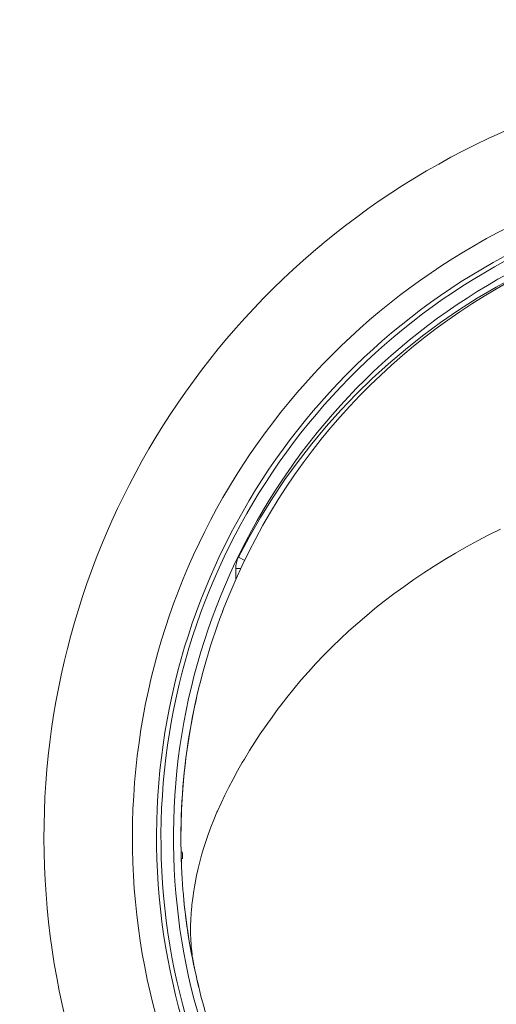
# Model space of a CAD drawing. Units: inches. Extents: x 115 to 965, y 46 to 1579.
# Drawn here: x 115 to 134, y 858 to 898 of the extents above; entities that cross this region are included whole.
import ezdxf

# ---------------------------------------------------------------- set-up
doc = ezdxf.new("R2010")
doc.units = ezdxf.units.IN
doc.header["$MEASUREMENT"] = 0
doc.layers.add('Layer 1', color=7, linetype='Continuous')

msp = doc.modelspace()

# ---------------------------------------------------------------- linework, layer by layer
at = {"layer": 'Layer 1', "color": 0, "lineweight": 15}
for points in [[(125.667, 870.248), (125.937, 870.597), (126.215, 870.944), (126.505, 871.287), (126.804, 871.627), (127.111, 871.963), (127.428, 872.295), (127.755, 872.624), (128.09, 872.947), (128.434, 873.267), (128.787, 873.582), (129.149, 873.892), (129.474, 874.161), (129.852, 874.46), (130.238, 874.755), (130.632, 875.043), (131.033, 875.325), (131.442, 875.602), (131.858, 875.871), (132.283, 876.135), (132.716, 876.392), (133.154, 876.643), (133.6, 876.885), (134.052, 877.121), (134.511, 877.35)], [(124.248, 876.096), (123.997, 876.222)], [(123.889, 875.77), (123.889, 875.32)], [(124.092, 875.77), (123.889, 875.77)], [(123.418, 874.198), (123.356, 874.038)], [(123.418, 874.199), (123.357, 874.041)], [(122.306, 870.546), (122.143, 869.768), (122.001, 868.954), (121.89, 868.17), (121.807, 867.422), (121.749, 866.724), (121.713, 866.077), (121.694, 865.474), (121.689, 864.975)], [(122.109, 862.018), (122.132, 862.271), (122.165, 862.538), (122.207, 862.825), (122.233, 862.986), (122.261, 863.145), (122.318, 863.445), (122.379, 863.728), (122.444, 863.998), (122.514, 864.265), (122.594, 864.537), (122.684, 864.814), (122.781, 865.098), (122.889, 865.388), (123.007, 865.685), (123.136, 865.99), (123.156, 866.036), (123.298, 866.353), (123.45, 866.671), (123.61, 866.993), (123.781, 867.318), (123.96, 867.645), (124.15, 867.978), (124.235, 868.122), (124.441, 868.461), (124.654, 868.799), (124.876, 869.137), (125.106, 869.474), (125.345, 869.81), (125.591, 870.147), (125.667, 870.249)], [(121.689, 864.975), (121.689, 864.969)], [(121.689, 864.969), (121.69, 864.82)], [(121.69, 864.82), (121.691, 864.636)], [(121.691, 864.636), (121.693, 864.527)], [(121.693, 864.527), (121.696, 864.417), (121.701, 864.218)], [(121.701, 864.218), (121.707, 864.045)], [(121.704, 864.115), (121.707, 864.047)], [(121.707, 864.045), (121.711, 863.917)], [(121.711, 863.917), (121.718, 863.756)], [(121.718, 863.756), (121.724, 863.607)], [(121.724, 863.607), (121.731, 863.495)], [(121.731, 863.495), (121.737, 863.381)], [(121.737, 863.381), (121.744, 863.265)], [(121.744, 863.265), (121.752, 863.15)], [(121.752, 863.15), (121.759, 863.032)], [(121.759, 863.032), (121.766, 862.951)], [(121.766, 862.951), (121.771, 862.864)], [(121.802, 862.514), (121.822, 862.3), (121.844, 862.087), (121.869, 861.873), (121.873, 861.841), (121.873, 861.838), (121.901, 861.626), (121.928, 861.415), (121.96, 861.208), (121.992, 861.002), (122.026, 860.798), (122.061, 860.596), (122.099, 860.396), (122.138, 860.197), (122.178, 860.001)], [(121.802, 862.514), (121.806, 862.464), (121.825, 862.27), (121.846, 862.073), (121.868, 861.876), (121.893, 861.677), (121.92, 861.471), (121.95, 861.256), (121.985, 861.037), (122.021, 860.811), (122.061, 860.581)], [(122.178, 860.001), (122.161, 860.099), (122.146, 860.199), (122.134, 860.301), (122.121, 860.403), (122.11, 860.507), (122.101, 860.613), (122.094, 860.722), (122.087, 860.831), (122.081, 860.942), (122.079, 861.055), (122.077, 861.17), (122.077, 861.287), (122.077, 861.406), (122.08, 861.491), (122.084, 861.614), (122.09, 861.737), (122.098, 861.863), (122.106, 861.989), (122.109, 862.018)], [(122.061, 860.581), (122.103, 860.349), (122.149, 860.116), (122.196, 859.886), (122.245, 859.658), (122.295, 859.435)], [(122.178, 860.004), (122.179, 859.997), (122.181, 859.989), (122.182, 859.982), (122.183, 859.974), (122.185, 859.966), (122.188, 859.958), (122.189, 859.951), (122.19, 859.942), (122.192, 859.935), (122.193, 859.927)], [(122.295, 859.435), (122.346, 859.218), (122.402, 858.983)], [(122.342, 859.237), (122.346, 859.223), (122.349, 859.209), (122.351, 859.195), (122.356, 859.182), (122.358, 859.168), (122.361, 859.153), (122.365, 859.14), (122.368, 859.125), (122.372, 859.111), (122.375, 859.098)], [(122.375, 859.098), (122.378, 859.086), (122.38, 859.074), (122.383, 859.062), (122.386, 859.051), (122.389, 859.039), (122.391, 859.027), (122.394, 859.016), (122.397, 859.004), (122.4, 858.992), (122.402, 858.98)], [(122.402, 858.983), (122.402, 858.977)]]:
    msp.add_lwpolyline(points, dxfattribs=at)
for points in [[(164.813, 890.472), (154.909, 897.316), (141.94, 897.808), (131.547, 891.733)], [(123.418, 874.198), (128.198, 886.513), (141.593, 893.138), (154.282, 889.463)], [(131.547, 891.733), (121.154, 885.66), (115.217, 874.119), (116.32, 862.132)], [(139.338, 891.27), (128.302, 887.975), (120.497, 878.143), (119.793, 866.648)], [(147.189, 890.469), (137.391, 890.469), (128.426, 884.962), (123.997, 876.222)], [(139.338, 890.259), (128.852, 887.003), (121.463, 877.614), (120.763, 866.656)], [(139.338, 890.07), (128.954, 886.822), (121.642, 877.515), (120.943, 866.657)], [(139.337, 889.545), (129.237, 886.319), (122.141, 877.242), (121.445, 866.662)], [(123.997, 876.222), (123.927, 876.082), (123.889, 875.927), (123.889, 875.77)], [(123.356, 874.038), (122.255, 871.144), (121.69, 868.073), (121.689, 864.975)], [(119.793, 866.648), (119.088, 855.153), (125.635, 844.441), (136.185, 839.825)], [(120.763, 866.656), (120.064, 855.698), (126.2, 845.446), (136.187, 840.884)], [(120.943, 866.657), (120.244, 855.799), (126.305, 845.632), (136.188, 841.081)], [(121.445, 866.662), (120.749, 856.083), (126.597, 846.154), (136.187, 841.633)], [(121.689, 864.969), (121.689, 864.685), (121.694, 864.4), (121.704, 864.115)], [(121.689, 864.969), (121.689, 864.568), (121.698, 864.167), (121.718, 863.766)], [(121.745, 864.391), (121.748, 864.299), (121.751, 864.207), (121.753, 864.116)], [(121.771, 862.864), (121.781, 862.747), (121.791, 862.63), (121.802, 862.514)], [(116.32, 862.132), (117.421, 850.145), (125.362, 839.88), (136.688, 835.802)], [(122.193, 859.927), (122.205, 859.868), (122.218, 859.809), (122.229, 859.749)], [(122.229, 859.749), (122.24, 859.701), (122.25, 859.654), (122.259, 859.607)], [(122.259, 859.607), (122.276, 859.532), (122.292, 859.459), (122.309, 859.384)], [(122.309, 859.384), (122.32, 859.335), (122.331, 859.286), (122.342, 859.237)], [(122.342, 859.238), (122.361, 859.153), (122.382, 859.067), (122.402, 858.983)], [(122.402, 858.977), (123.356, 855.038), (125.233, 851.383), (127.88, 848.315)]]:
    msp.add_open_spline(points, degree=3, dxfattribs=at)

doc.saveas('drawing.dxf')
